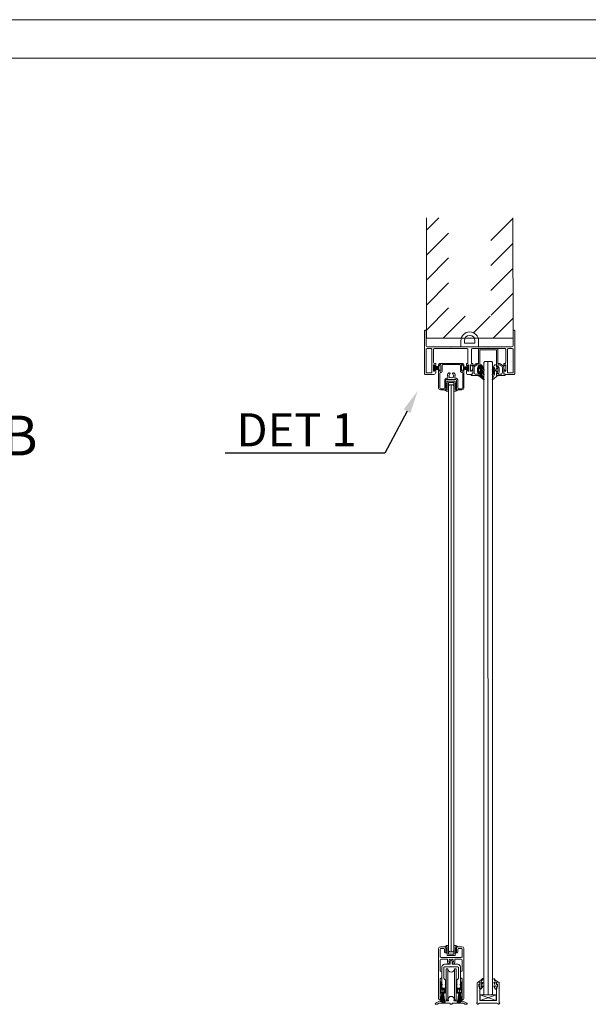
# Model space of a CAD drawing. Extents: x -34130 to -21723, y -9003 to -5987.
# Drawn here: x -33104 to -32846, y -7904 to -7458 of the extents above; entities that cross this region are included whole.
import ezdxf
from ezdxf import colors
from ezdxf.entities.mleader import LeaderData, LeaderLine
from ezdxf.math import Vec2, Vec3

# ---------------------------------------------------------------- set-up
doc = ezdxf.new("R2010")
doc.units = 0
doc.header["$LTSCALE"] = 50
doc.layers.get('0').update_dxf_attribs({"linetype": 'CONTINUOUS'})
doc.layers.get('Defpoints').update_dxf_attribs({"linetype": 'CONTINUOUS'})
for name, color, linetype in [('INLOOK-10', 6, 'CONTINUOUS'), ('INLOOK-15', 7, 'CONTINUOUS'), ('INLOOK-35', 2, 'CONTINUOUS'), ('INLOOK-5', 9, 'CONTINUOUS')]:
    doc.layers.add(name, color=color, linetype=linetype)
doc.layers.add('P SE0000 INLOOK GLAZY DB 36 PYSTYKARMI', color=6, linetype='CONTINUOUS', lineweight=15)
doc.styles.add('Arial', font='arial.ttf')
doc.styles.add('SIMPLEX', font='simplex')

# ---------------------------------------------------------------- blocks, each defined once
blk = doc.blocks.new('cutarrow')
at = {"color": 0, "linetype": 'Continuous'}
blk.add_line((-8, 0), (4, 0), dxfattribs=at)
blk.add_solid([(-1.25, 1.125), (-1.25, -1.125), (4, 0)], dxfattribs=at)
at = {"color": 7, "linetype": 'Continuous', "style": 'SIMPLEX', "width": 0.8}
blk.add_attdef('A', (-8, 1.5), '', height=7.5, dxfattribs=at)

msp = doc.modelspace()

# ---------------------------------------------------------------- hatches: boundary and pattern name
at = {"layer": 'INLOOK-5', "lineweight": 15}
h = msp.add_hatch(dxfattribs=at)
h.set_pattern_fill('ANSI31', color=256, scale=4, angle=-90, style=0)
h.set_pattern_definition([(315, (-32895.1309, -7619.27085), (0.353553, 0.353553), [])])
edge = h.paths.add_edge_path()
edge.add_line((-32894.03, -7614.71), (-32893.14, -7616.75))
edge.add_arc((-32893.25, -7616.8), 0.12, -147.6905, 23.5344, ccw=False)
edge.add_line((-32893.35, -7616.86), (-32894.17, -7615.57))
edge.add_line((-32894.17, -7615.57), (-32894.17, -7616.37))
edge.add_line((-32894.17, -7616.37), (-32893.14, -7618.73))
edge.add_arc((-32893.25, -7618.78), 0.12, -147.6905, 23.5344, ccw=False)
edge.add_line((-32893.35, -7618.85), (-32894.17, -7617.55))
edge.add_line((-32894.17, -7617.55), (-32894.17, -7618.65))
edge.add_line((-32894.17, -7618.65), (-32893.14, -7621.02))
edge.add_arc((-32893.25, -7621.07), 0.12, -129.2203, 23.5344, ccw=False)
edge.add_line((-32893.33, -7621.16), (-32895.14, -7619.68))
edge.add_line((-32895.14, -7619.68), (-32895.85, -7619.45))
edge.add_line((-32895.85, -7619.45), (-32895.85, -7619.27))
edge.add_line((-32895.85, -7619.27), (-32895.13, -7619.27))
edge.add_line((-32895.13, -7619.27), (-32895.13, -7618.05))
edge.add_line((-32895.13, -7618.05), (-32895.69, -7618.05))
edge.add_line((-32895.69, -7618.05), (-32895.69, -7618.35))
edge.add_arc((-32895.81, -7618.35), 0.12, 204.9888, 360, ccw=False)
edge.add_line((-32895.92, -7618.4), (-32896.25, -7617.69))
edge.add_line((-32896.25, -7617.69), (-32896.25, -7616.09))
edge.add_line((-32896.25, -7616.09), (-32896.25, -7615.85))
edge.add_line((-32896.25, -7615.85), (-32895.93, -7615.16))
edge.add_arc((-32895.81, -7615.21), 0.124, 0.0005, 155.0107, ccw=False)
edge.add_line((-32895.69, -7615.21), (-32895.69, -7615.49))
edge.add_line((-32895.69, -7615.49), (-32895.13, -7615.49))
edge.add_line((-32895.13, -7615.49), (-32895.13, -7614.59))
edge.add_arc((-32895.01, -7614.59), 0.12, 90, 180, ccw=False)
edge.add_line((-32895.01, -7614.47), (-32894.4, -7614.47))
edge.add_arc((-32894.4, -7614.87), 0.4, 23.5344, 90, ccw=False)
edge = h.paths.add_edge_path(flags=16)
edge.add_line((-32895.31, -7617.57), (-32895.31, -7617.57))
edge.add_arc((-32895.31, -7617.17), 0.4, 270, 360)
edge.add_line((-32894.91, -7617.17), (-32894.91, -7616.37))
edge.add_arc((-32895.31, -7616.37), 0.4, 0, 90)
edge.add_line((-32895.31, -7615.97), (-32895.31, -7615.97))
edge.add_arc((-32895.31, -7616.37), 0.4, 90, 180)
edge.add_line((-32895.71, -7616.37), (-32895.71, -7617.17))
edge.add_arc((-32895.31, -7617.17), 0.4, 180, 270)
h = msp.add_hatch(dxfattribs=at)
h.set_pattern_fill('ANSI31', color=256, scale=40, style=0)
h.set_pattern_definition([(45, (-235207.1324, -38052.427), (-3.5355339, 3.5355339), [])])
edge = h.paths.add_edge_path()
edge.add_line((-32888.63, -7614.71), (-32889.52, -7616.75))
edge.add_arc((-32889.41, -7616.8), 0.12, 156.4656, 327.6905)
edge.add_line((-32889.31, -7616.86), (-32888.49, -7615.57))
edge.add_line((-32888.49, -7615.57), (-32888.49, -7616.37))
edge.add_line((-32888.49, -7616.37), (-32889.52, -7618.73))
edge.add_arc((-32889.41, -7618.78), 0.12, 156.4656, 327.6905)
edge.add_line((-32889.31, -7618.85), (-32888.49, -7617.55))
edge.add_line((-32888.49, -7617.55), (-32888.49, -7618.65))
edge.add_line((-32888.49, -7618.65), (-32889.52, -7621.02))
edge.add_arc((-32889.41, -7621.07), 0.12, 156.4656, 309.2203)
edge.add_line((-32889.34, -7621.16), (-32887.52, -7619.68))
edge.add_line((-32887.52, -7619.68), (-32886.81, -7619.45))
edge.add_line((-32886.81, -7619.45), (-32886.81, -7619.27))
edge.add_line((-32886.81, -7619.27), (-32887.53, -7619.27))
edge.add_line((-32887.53, -7619.27), (-32887.53, -7618.05))
edge.add_line((-32887.53, -7618.05), (-32886.97, -7618.05))
edge.add_line((-32886.97, -7618.05), (-32886.97, -7618.35))
edge.add_arc((-32886.85, -7618.35), 0.12, 180, 335.0112)
edge.add_line((-32886.74, -7618.4), (-32886.41, -7617.69))
edge.add_line((-32886.41, -7617.69), (-32886.41, -7616.09))
edge.add_line((-32886.41, -7616.09), (-32886.41, -7615.85))
edge.add_line((-32886.41, -7615.85), (-32886.73, -7615.16))
edge.add_arc((-32886.85, -7615.21), 0.124, 24.9893, 179.9995)
edge.add_line((-32886.97, -7615.21), (-32886.97, -7615.49))
edge.add_line((-32886.97, -7615.49), (-32887.53, -7615.49))
edge.add_line((-32887.53, -7615.49), (-32887.53, -7614.59))
edge.add_arc((-32887.65, -7614.59), 0.12, 360, 450)
edge.add_line((-32887.65, -7614.47), (-32888.27, -7614.47))
edge.add_arc((-32888.27, -7614.87), 0.4, 90, 156.4656)
edge = h.paths.add_edge_path(flags=16)
edge.add_line((-32887.35, -7617.57), (-32887.35, -7617.57))
edge.add_arc((-32887.35, -7617.17), 0.4, 180, 270, ccw=False)
edge.add_line((-32887.75, -7617.17), (-32887.75, -7616.37))
edge.add_arc((-32887.35, -7616.37), 0.4, 90, 180, ccw=False)
edge.add_line((-32887.35, -7615.97), (-32887.35, -7615.97))
edge.add_arc((-32887.35, -7616.37), 0.4, 0, 90, ccw=False)
edge.add_line((-32886.95, -7616.37), (-32886.95, -7617.17))
edge.add_arc((-32887.35, -7617.17), 0.4, 270, 360, ccw=False)

# ---------------------------------------------------------------- linework, layer by layer
at = {"linetype": 'Continuous', "lineweight": 15}
for p, q in [((-32891.46, -7613.1), (-32891.33, -7899.81)), ((-32908.13, -7880.29), (-32908.13, -7623.47))]:
    msp.add_line(p, q, dxfattribs=at)
at = {"layer": 'Defpoints', "color": 1, "lineweight": 15, "ltscale": 0.5}
msp.add_lwpolyline([(-34130.44, -8943.08), (-33080.44, -8943.08), (-32030.44, -8943.08), (-32030.44, -7458.08), (-34130.44, -7458.08)], close=True, dxfattribs=at)
at = {"layer": 'INLOOK-10', "linetype": 'Continuous', "lineweight": 15}
for p, q in [((-32919.37, -7553.39), (-32913.76, -7547.78)), ((-32890.15, -7558.11), (-32880.17, -7548.13)), ((-32919.37, -7564.71), (-32909.37, -7554.71)), ((-32890.12, -7569.4), (-32880.15, -7559.42)), ((-32919.37, -7576.02), (-32909.37, -7566.02)), ((-32890.1, -7580.68), (-32880.12, -7570.71)), ((-32919.37, -7587.33), (-32909.37, -7577.33)), ((-32890.07, -7591.97), (-32880.1, -7582)), ((-32919.37, -7598.65), (-32909.37, -7588.65)), ((-32911.78, -7602.37), (-32901.78, -7592.37)), ((-32897.97, -7599.88), (-32890.46, -7592.37))]:
    msp.add_line(p, q, dxfattribs=at)
at = {"layer": 'INLOOK-10', "lineweight": 15, "ltscale": 0.5}
for p, q in [((-32919.37, -7547.78), (-32919.37, -7602.37)), ((-32880.05, -7602.37), (-32880.17, -7547.78))]:
    msp.add_line(p, q, dxfattribs=at)
at = {"layer": 'INLOOK-10', "lineweight": 15}
for p, q in [((-32893.33, -7613.3), (-32892.93, -7612.9)), ((-32892.93, -7612.9), (-32889.73, -7612.9)), ((-32889.73, -7612.9), (-32889.33, -7613.3)), ((-32893.33, -7899.41), (-32893.33, -7613.3)), ((-32889.33, -7613.3), (-32889.33, -7899.41)), ((-32908.93, -7623.47), (-32909.33, -7623.87)), ((-32909.33, -7623.87), (-32909.33, -7879.89)), ((-32907.33, -7623.47), (-32908.93, -7623.47)), ((-32906.93, -7623.87), (-32907.33, -7623.47)), ((-32906.93, -7879.89), (-32906.93, -7623.87)), ((-32909.33, -7879.89), (-32908.93, -7880.29)), ((-32908.93, -7880.29), (-32907.33, -7880.29)), ((-32907.33, -7880.29), (-32906.93, -7879.89)), ((-32892.93, -7899.81), (-32893.33, -7899.41)), ((-32889.73, -7899.81), (-32892.93, -7899.81)), ((-32889.33, -7899.41), (-32889.73, -7899.81))]:
    msp.add_line(p, q, dxfattribs=at)
at = {"layer": 'INLOOK-5', "linetype": 'Continuous', "lineweight": 15}
for p, q in [((-32889.15, -7602.37), (-32880.07, -7593.29)), ((-32916.06, -7616.93), (-32916.06, -7614.73)), ((-32916.06, -7614.73), (-32915.66, -7614.73)), ((-32915.66, -7616.93), (-32916.06, -7616.93)), ((-32915.66, -7614.73), (-32915.66, -7616.93)), ((-32915.66, -7615.2), (-32913.57, -7615.2)), ((-32915.66, -7615.41), (-32913.57, -7615.41)), ((-32915.66, -7615.62), (-32913.57, -7615.62)), ((-32915.66, -7615.83), (-32913.57, -7615.83)), ((-32915.66, -7616.04), (-32913.57, -7616.04)), ((-32915.66, -7616.25), (-32913.57, -7616.25)), ((-32915.66, -7616.46), (-32913.57, -7616.46)), ((-32900.58, -7615.28), (-32902.67, -7615.28)), ((-32900.58, -7615.49), (-32902.67, -7615.49)), ((-32900.58, -7615.7), (-32902.67, -7615.7)), ((-32900.58, -7615.91), (-32902.67, -7615.91)), ((-32900.58, -7616.12), (-32902.67, -7616.12)), ((-32900.58, -7616.33), (-32902.67, -7616.33)), ((-32900.58, -7616.54), (-32902.67, -7616.54)), ((-32900.58, -7614.81), (-32900.58, -7617.01)), ((-32900.18, -7614.81), (-32900.58, -7614.81)), ((-32900.58, -7617.01), (-32900.18, -7617.01)), ((-32900.18, -7617.01), (-32900.18, -7614.81)), ((-32909.93, -7622.65), (-32909.93, -7621.87)), ((-32909.85, -7621.79), (-32906.41, -7621.79)), ((-32906.33, -7622.65), (-32906.33, -7621.87)), ((-32911.13, -7625.85), (-32911.13, -7625.79)), ((-32911.13, -7625.79), (-32909.93, -7625.79)), ((-32909.93, -7622.65), (-32910.46, -7623.18)), ((-32910.46, -7623.18), (-32909.93, -7622.88)), ((-32909.93, -7623.58), (-32910.46, -7624.11)), ((-32910.46, -7624.11), (-32909.93, -7623.8)), ((-32909.93, -7624.51), (-32910.46, -7625.04)), ((-32910.46, -7625.04), (-32909.93, -7624.73)), ((-32909.93, -7623.58), (-32909.93, -7622.88)), ((-32909.93, -7624.51), (-32909.93, -7623.8)), ((-32909.93, -7625.79), (-32909.93, -7624.73)), ((-32909.33, -7626.39), (-32909.33, -7622.47)), ((-32909.25, -7622.39), (-32907.01, -7622.39)), ((-32906.93, -7622.47), (-32906.93, -7626.39)), ((-32906.33, -7622.65), (-32905.8, -7623.18)), ((-32906.33, -7623.58), (-32906.33, -7622.88)), ((-32905.8, -7623.18), (-32906.33, -7622.88)), ((-32906.33, -7623.58), (-32905.8, -7624.11)), ((-32906.33, -7624.51), (-32906.33, -7623.8)), ((-32905.8, -7624.11), (-32906.33, -7623.8)), ((-32906.33, -7624.51), (-32905.8, -7625.04)), ((-32906.33, -7625.79), (-32906.33, -7624.73)), ((-32905.8, -7625.04), (-32906.33, -7624.73)), ((-32905.13, -7625.79), (-32906.33, -7625.79)), ((-32905.13, -7625.85), (-32905.13, -7625.79)), ((-32910.93, -7877.91), (-32910.93, -7877.97)), ((-32910.93, -7877.97), (-32909.93, -7877.97)), ((-32910.46, -7878.72), (-32909.93, -7879.03)), ((-32909.93, -7879.25), (-32910.46, -7878.72)), ((-32910.46, -7879.65), (-32909.93, -7879.95)), ((-32909.93, -7880.18), (-32910.46, -7879.65)), ((-32909.93, -7881.11), (-32910.46, -7880.58)), ((-32910.46, -7880.58), (-32909.93, -7880.88)), ((-32909.93, -7877.97), (-32909.93, -7879.03)), ((-32909.93, -7879.25), (-32909.93, -7879.95)), ((-32909.93, -7880.18), (-32909.93, -7880.88)), ((-32909.33, -7881.29), (-32909.33, -7877.37)), ((-32906.93, -7877.37), (-32906.93, -7881.29)), ((-32905.13, -7877.97), (-32906.33, -7877.97)), ((-32906.33, -7877.97), (-32906.33, -7879.03)), ((-32906.33, -7879.25), (-32905.8, -7878.72)), ((-32905.8, -7878.72), (-32906.33, -7879.03)), ((-32906.33, -7879.25), (-32906.33, -7879.95)), ((-32906.33, -7880.18), (-32905.8, -7879.65)), ((-32905.8, -7879.65), (-32906.33, -7879.95)), ((-32906.33, -7880.18), (-32906.33, -7880.88)), ((-32905.8, -7880.58), (-32906.33, -7880.88)), ((-32906.33, -7881.11), (-32905.8, -7880.58)), ((-32905.13, -7877.91), (-32905.13, -7877.97)), ((-32909.93, -7881.11), (-32909.93, -7881.89)), ((-32906.41, -7881.97), (-32909.85, -7881.97)), ((-32907.01, -7881.37), (-32909.25, -7881.37)), ((-32906.33, -7881.11), (-32906.33, -7881.89)), ((-32910.42, -7887.97), (-32910.42, -7901.97)), ((-32909.62, -7887.97), (-32910.42, -7887.97)), ((-32909.62, -7887.97), (-32909.62, -7901.97)), ((-32906.62, -7901.97), (-32906.62, -7887.97)), ((-32905.82, -7887.97), (-32906.62, -7887.97)), ((-32905.82, -7901.97), (-32905.82, -7887.97)), ((-32910.42, -7901.97), (-32909.62, -7901.97)), ((-32906.62, -7901.97), (-32905.82, -7901.97))]:
    msp.add_line(p, q, dxfattribs=at)
at = {"layer": 'INLOOK-5', "lineweight": 15}
for p, q in [((-32920.13, -7598.95), (-32920.13, -7618.55)), ((-32919.61, -7598.75), (-32919.93, -7598.75)), ((-32919.41, -7605.87), (-32919.41, -7598.95)), ((-32899.73, -7599.47), (-32899.73, -7599.47)), ((-32899.73, -7599.47), (-32899.73, -7599.47)), ((-32880.05, -7598.95), (-32880.05, -7605.87)), ((-32879.53, -7598.75), (-32879.85, -7598.75)), ((-32879.33, -7618.55), (-32879.33, -7598.95)), ((-32903.73, -7604.67), (-32903.73, -7603.47)), ((-32902.13, -7604.67), (-32902.13, -7603.47)), ((-32897.33, -7604.67), (-32897.33, -7603.47)), ((-32895.73, -7604.67), (-32895.73, -7603.47)), ((-32919.41, -7617.83), (-32919.41, -7607.39)), ((-32899.73, -7606.27), (-32919.01, -7606.27)), ((-32919.01, -7606.99), (-32917.25, -7606.99)), ((-32916.85, -7607.39), (-32916.85, -7617.83)), ((-32916.13, -7613.39), (-32916.13, -7607.39)), ((-32915.73, -7606.99), (-32908.34, -7606.99)), ((-32908.34, -7606.99), (-32908.13, -7606.87)), ((-32908.13, -7606.87), (-32907.92, -7606.99)), ((-32907.92, -7606.99), (-32900.93, -7606.99)), ((-32903.73, -7604.67), (-32903.73, -7606.27)), ((-32903.73, -7606.27), (-32895.73, -7606.27)), ((-32897.33, -7604.67), (-32902.13, -7604.67)), ((-32900.53, -7607.39), (-32900.53, -7613.59)), ((-32880.45, -7606.27), (-32899.73, -7606.27)), ((-32898.93, -7613.59), (-32898.93, -7607.39)), ((-32898.53, -7606.99), (-32891.54, -7606.99)), ((-32895.73, -7606.27), (-32895.73, -7604.67)), ((-32891.54, -7606.99), (-32891.33, -7606.87)), ((-32891.33, -7606.87), (-32891.12, -7606.99)), ((-32891.12, -7606.99), (-32883.73, -7606.99)), ((-32883.33, -7607.39), (-32883.33, -7613.39)), ((-32882.61, -7607.39), (-32882.61, -7617.83)), ((-32880.45, -7606.99), (-32882.21, -7606.99)), ((-32880.05, -7617.83), (-32880.05, -7607.39)), ((-32916.17, -7617.23), (-32916.17, -7614.47)), ((-32916.05, -7614.35), (-32915.77, -7614.35)), ((-32915.77, -7617.35), (-32916.05, -7617.35)), ((-32915.33, -7613.79), (-32915.73, -7613.79)), ((-32915.65, -7614.47), (-32915.65, -7614.61)), ((-32915.65, -7617.09), (-32915.65, -7617.23)), ((-32915.45, -7614.81), (-32915.33, -7614.81)), ((-32915.33, -7616.89), (-32915.45, -7616.89)), ((-32915.13, -7614.61), (-32915.13, -7613.99)), ((-32915.13, -7617.95), (-32915.13, -7617.09)), ((-32913.83, -7614.19), (-32913.83, -7614.68)), ((-32913.83, -7616.95), (-32913.83, -7617.31)), ((-32913.83, -7617.31), (-32913.83, -7618.11)), ((-32913.59, -7614.91), (-32913.59, -7614.91)), ((-32913.59, -7616.71), (-32913.59, -7616.71)), ((-32912.83, -7613.79), (-32913.43, -7613.79)), ((-32913.35, -7614.68), (-32913.35, -7614.31)), ((-32913.35, -7614.31), (-32912.83, -7614.31)), ((-32913.35, -7617.31), (-32913.35, -7616.95)), ((-32912.83, -7617.31), (-32913.35, -7617.31)), ((-32912.23, -7613.79), (-32912.83, -7613.79)), ((-32912.83, -7614.31), (-32912.83, -7617.31)), ((-32908.13, -7613.79), (-32912.23, -7613.79)), ((-32912.23, -7617.43), (-32912.23, -7614.71)), ((-32911.83, -7614.31), (-32908.37, -7614.31)), ((-32908.37, -7614.31), (-32908.05, -7614.31)), ((-32904.03, -7613.79), (-32908.13, -7613.79)), ((-32908.05, -7614.31), (-32907.73, -7614.31)), ((-32907.73, -7614.31), (-32904.27, -7614.31)), ((-32902.83, -7613.79), (-32904.03, -7613.79)), ((-32903.87, -7614.71), (-32903.87, -7617.43)), ((-32903.43, -7617.31), (-32903.43, -7614.31)), ((-32903.43, -7614.31), (-32902.91, -7614.31)), ((-32902.91, -7617.31), (-32903.43, -7617.31)), ((-32902.91, -7614.31), (-32902.91, -7614.68)), ((-32902.91, -7616.95), (-32902.91, -7617.31)), ((-32902.67, -7614.91), (-32902.67, -7614.91)), ((-32902.67, -7616.71), (-32902.67, -7616.71)), ((-32902.43, -7614.68), (-32902.43, -7614.19)), ((-32902.43, -7617.31), (-32902.43, -7616.95)), ((-32902.43, -7618.11), (-32902.43, -7617.31)), ((-32901.13, -7613.99), (-32901.13, -7614.61)), ((-32901.13, -7617.09), (-32901.13, -7618.35)), ((-32900.73, -7613.79), (-32900.93, -7613.79)), ((-32900.93, -7614.81), (-32900.81, -7614.81)), ((-32900.81, -7616.89), (-32900.93, -7616.89)), ((-32900.61, -7614.61), (-32900.61, -7614.47)), ((-32900.61, -7617.23), (-32900.61, -7617.09)), ((-32900.49, -7614.35), (-32900.21, -7614.35)), ((-32900.21, -7617.35), (-32900.49, -7617.35)), ((-32900.09, -7614.47), (-32900.09, -7617.23)), ((-32899.37, -7617.23), (-32899.37, -7614.47)), ((-32899.25, -7614.35), (-32898.97, -7614.35)), ((-32898.97, -7617.35), (-32899.25, -7617.35)), ((-32898.85, -7614.47), (-32898.85, -7614.61)), ((-32898.85, -7617.09), (-32898.85, -7617.23)), ((-32898.53, -7613.79), (-32898.73, -7613.79)), ((-32898.65, -7614.81), (-32898.53, -7614.81)), ((-32898.53, -7616.89), (-32898.65, -7616.89)), ((-32898.33, -7614.61), (-32898.33, -7613.99)), ((-32898.33, -7618.35), (-32898.33, -7617.09)), ((-32884.33, -7613.99), (-32884.33, -7614.61)), ((-32884.33, -7617.09), (-32884.33, -7617.95)), ((-32883.73, -7613.79), (-32884.13, -7613.79)), ((-32884.13, -7614.81), (-32884.01, -7614.81)), ((-32884.01, -7616.89), (-32884.13, -7616.89)), ((-32883.81, -7614.61), (-32883.81, -7614.47)), ((-32883.81, -7617.23), (-32883.81, -7617.09)), ((-32883.69, -7614.35), (-32883.41, -7614.35)), ((-32883.41, -7617.35), (-32883.69, -7617.35)), ((-32883.29, -7614.47), (-32883.29, -7617.23)), ((-32919.93, -7618.75), (-32919.41, -7618.75)), ((-32919.41, -7618.75), (-32915.93, -7618.75)), ((-32917.05, -7618.03), (-32919.21, -7618.03)), ((-32913.83, -7618.11), (-32913.83, -7624.99)), ((-32913.23, -7619.1), (-32913.23, -7618.23)), ((-32913.23, -7624.87), (-32913.23, -7619.1)), ((-32912.83, -7617.83), (-32912.63, -7617.83)), ((-32910.97, -7621.27), (-32910.97, -7624.87)), ((-32910.53, -7625.39), (-32910.53, -7621.39)), ((-32910.01, -7620.47), (-32910.17, -7620.47)), ((-32910.13, -7620.99), (-32908.13, -7620.99)), ((-32909.17, -7619.27), (-32909.01, -7619.27)), ((-32908.62, -7618.28), (-32908.68, -7618.18)), ((-32908.53, -7620.11), (-32908.61, -7620.24)), ((-32908.13, -7620.99), (-32906.13, -7620.99)), ((-32907.49, -7620.24), (-32907.57, -7620.11)), ((-32907.42, -7618.18), (-32907.48, -7618.28)), ((-32907.09, -7619.27), (-32906.93, -7619.27)), ((-32905.93, -7620.47), (-32906.09, -7620.47)), ((-32905.73, -7621.39), (-32905.73, -7625.39)), ((-32905.13, -7624.87), (-32905.13, -7621.27)), ((-32903.47, -7617.83), (-32903.31, -7617.83)), ((-32902.91, -7618.23), (-32902.91, -7619.1)), ((-32902.91, -7619.1), (-32902.91, -7624.87)), ((-32902.43, -7624.99), (-32902.43, -7618.11)), ((-32900.73, -7618.75), (-32898.73, -7618.75)), ((-32883.53, -7618.75), (-32880.05, -7618.75)), ((-32882.41, -7618.03), (-32880.25, -7618.03)), ((-32880.05, -7618.75), (-32879.53, -7618.75)), ((-32913.03, -7625.79), (-32910.93, -7625.79)), ((-32911.37, -7625.27), (-32912.83, -7625.27)), ((-32905.33, -7625.79), (-32903.23, -7625.79)), ((-32903.31, -7625.27), (-32904.73, -7625.27)), ((-32913.83, -7901.65), (-32913.83, -7878.81)), ((-32913.11, -7879.13), (-32913.11, -7882.49)), ((-32913.03, -7878.01), (-32910.93, -7878.01)), ((-32911.57, -7878.73), (-32912.71, -7878.73)), ((-32911.17, -7880.41), (-32911.17, -7879.13)), ((-32910.53, -7878.41), (-32910.53, -7880.61)), ((-32905.73, -7880.61), (-32905.73, -7878.41)), ((-32905.33, -7878.01), (-32903.23, -7878.01)), ((-32905.09, -7879.13), (-32905.09, -7880.41)), ((-32903.55, -7878.73), (-32904.69, -7878.73)), ((-32903.15, -7882.49), (-32903.15, -7879.13)), ((-32902.43, -7878.81), (-32902.43, -7901.65)), ((-32913.11, -7884.01), (-32913.11, -7888.72)), ((-32912.71, -7882.89), (-32903.55, -7882.89)), ((-32910.16, -7883.61), (-32912.71, -7883.61)), ((-32910.73, -7880.81), (-32910.77, -7880.81)), ((-32909.25, -7884.61), (-32909.09, -7884.61)), ((-32908.61, -7883.77), (-32908.69, -7883.64)), ((-32908.65, -7884.65), (-32908.65, -7885.73)), ((-32907.57, -7883.64), (-32907.65, -7883.77)), ((-32907.61, -7885.73), (-32907.61, -7884.65)), ((-32907.17, -7884.61), (-32907.01, -7884.61)), ((-32903.55, -7883.61), (-32906.1, -7883.61)), ((-32905.49, -7880.81), (-32905.53, -7880.81)), ((-32903.15, -7888.72), (-32903.15, -7884.01)), ((-32912.91, -7889.07), (-32912.55, -7889.28)), ((-32912.31, -7887.13), (-32912.31, -7894.93)), ((-32911.51, -7892.16), (-32911.51, -7887.53)), ((-32908.85, -7885.93), (-32911.11, -7885.93)), ((-32911.11, -7887.13), (-32908.33, -7887.13)), ((-32908.7, -7885.6), (-32908.76, -7885.7)), ((-32908.33, -7887.13), (-32908.13, -7886.93)), ((-32908.13, -7886.93), (-32907.93, -7887.13)), ((-32907.93, -7887.13), (-32905.15, -7887.13)), ((-32907.5, -7885.7), (-32907.56, -7885.6)), ((-32905.15, -7885.93), (-32907.41, -7885.93)), ((-32904.75, -7887.53), (-32904.75, -7892.16)), ((-32903.95, -7894.93), (-32903.95, -7887.13)), ((-32903.71, -7889.28), (-32903.35, -7889.07)), ((-32913.11, -7892.63), (-32913.11, -7901.65)), ((-32913.03, -7893.82), (-32913.03, -7898.9)), ((-32912.47, -7892.13), (-32912.99, -7892.43)), ((-32912.35, -7889.63), (-32912.35, -7891.92)), ((-32910.69, -7893.07), (-32911.45, -7892.31)), ((-32910.63, -7894.93), (-32910.63, -7893.21)), ((-32905.63, -7893.21), (-32905.63, -7894.93)), ((-32904.81, -7892.31), (-32905.57, -7893.07)), ((-32903.91, -7891.92), (-32903.91, -7889.63)), ((-32903.27, -7892.43), (-32903.79, -7892.13)), ((-32903.23, -7893.82), (-32903.23, -7898.9)), ((-32903.15, -7901.65), (-32903.15, -7892.63)), ((-32895.93, -7893.99), (-32895.53, -7893.99)), ((-32895.13, -7893.99), (-32895.42, -7893.99)), ((-32895.13, -7894.63), (-32895.13, -7893.99)), ((-32893.85, -7892.61), (-32894.49, -7893.69)), ((-32894.49, -7893.69), (-32894.49, -7894.62)), ((-32893.88, -7892.42), (-32893.85, -7892.42)), ((-32893.85, -7892.42), (-32893.85, -7892.61)), ((-32888.81, -7892.42), (-32888.81, -7892.61)), ((-32888.78, -7892.42), (-32888.81, -7892.42)), ((-32888.81, -7892.61), (-32888.17, -7893.69)), ((-32888.17, -7893.69), (-32888.17, -7894.62)), ((-32887.53, -7894.63), (-32887.53, -7893.99)), ((-32887.53, -7893.99), (-32887.24, -7893.99)), ((-32887.13, -7893.99), (-32886.73, -7893.99)), ((-32912.71, -7894.14), (-32912.71, -7896.7)), ((-32912.71, -7897.26), (-32912.71, -7898.58)), ((-32911.03, -7896.82), (-32912.59, -7896.82)), ((-32911.35, -7897.14), (-32912.59, -7897.14)), ((-32912.31, -7894.93), (-32912.11, -7895.13)), ((-32912.11, -7895.13), (-32912.31, -7895.33)), ((-32912.31, -7895.33), (-32912.31, -7896.53)), ((-32912.11, -7896.73), (-32910.83, -7896.73)), ((-32911.97, -7898.7), (-32911.97, -7897.7)), ((-32911.23, -7898.58), (-32911.23, -7897.26)), ((-32910.91, -7898.9), (-32910.91, -7896.94)), ((-32910.83, -7895.13), (-32910.63, -7894.93)), ((-32910.63, -7895.33), (-32910.83, -7895.13)), ((-32910.63, -7896.53), (-32910.63, -7895.33)), ((-32905.63, -7894.93), (-32905.43, -7895.13)), ((-32905.43, -7895.13), (-32905.63, -7895.33)), ((-32905.63, -7895.33), (-32905.63, -7896.53)), ((-32905.43, -7896.73), (-32904.15, -7896.73)), ((-32905.35, -7898.9), (-32905.35, -7896.94)), ((-32905.23, -7896.82), (-32903.67, -7896.82)), ((-32905.03, -7898.58), (-32905.03, -7897.26)), ((-32904.91, -7897.14), (-32903.67, -7897.14)), ((-32904.29, -7898.7), (-32904.29, -7897.7)), ((-32904.15, -7895.13), (-32903.95, -7894.93)), ((-32903.95, -7895.33), (-32904.15, -7895.13)), ((-32903.95, -7896.53), (-32903.95, -7895.33)), ((-32903.55, -7894.14), (-32903.55, -7896.7)), ((-32903.55, -7897.26), (-32903.55, -7898.58)), ((-32896.33, -7903.06), (-32896.33, -7894.39)), ((-32895.53, -7895.05), (-32895.53, -7895.81)), ((-32894.88, -7897.06), (-32895.52, -7895.15)), ((-32895.52, -7895.91), (-32895.13, -7897.4)), ((-32895.46, -7894.98), (-32895.46, -7894.98)), ((-32895.29, -7895.05), (-32895.23, -7895.13)), ((-32895.13, -7894.39), (-32895.13, -7894.87)), ((-32895.06, -7895.05), (-32895.13, -7894.63)), ((-32895.13, -7897.43), (-32895.13, -7902.19)), ((-32894.49, -7894.62), (-32893.96, -7894.16)), ((-32893.85, -7894.38), (-32894.49, -7895.56)), ((-32894.49, -7895.56), (-32894.49, -7896.35)), ((-32894.49, -7896.35), (-32893.99, -7895.82)), ((-32893.85, -7896.02), (-32894.47, -7897.1)), ((-32893.87, -7895.77), (-32893.85, -7895.77)), ((-32893.85, -7894.12), (-32893.85, -7894.12)), ((-32893.85, -7894.12), (-32893.85, -7894.38)), ((-32893.85, -7895.77), (-32893.85, -7896.02)), ((-32888.81, -7894.12), (-32888.81, -7894.12)), ((-32888.81, -7894.12), (-32888.81, -7894.38)), ((-32888.81, -7894.38), (-32888.17, -7895.56)), ((-32888.79, -7895.77), (-32888.81, -7895.77)), ((-32888.81, -7895.77), (-32888.81, -7896.02)), ((-32888.81, -7896.02), (-32888.19, -7897.1)), ((-32888.17, -7894.62), (-32888.7, -7894.16)), ((-32888.17, -7896.35), (-32888.67, -7895.82)), ((-32888.17, -7895.56), (-32888.17, -7896.35)), ((-32887.78, -7897.06), (-32887.14, -7895.15)), ((-32887.6, -7895.05), (-32887.53, -7894.63)), ((-32887.53, -7894.87), (-32887.53, -7894.39)), ((-32887.53, -7897.4), (-32887.14, -7895.91)), ((-32887.53, -7902.19), (-32887.53, -7897.43)), ((-32887.37, -7895.05), (-32887.43, -7895.13)), ((-32887.2, -7894.98), (-32887.2, -7894.98)), ((-32887.13, -7895.81), (-32887.13, -7895.05)), ((-32886.33, -7894.39), (-32886.33, -7903.06)), ((-32912.91, -7899.02), (-32912.31, -7899.02)), ((-32912.31, -7899.02), (-32912.91, -7903.02)), ((-32912.23, -7898.7), (-32912.74, -7903.02)), ((-32912.59, -7898.7), (-32912.31, -7898.7)), ((-32912.18, -7898.7), (-32912.58, -7903.02)), ((-32912.13, -7898.7), (-32912.43, -7903.02)), ((-32912.31, -7898.7), (-32912.31, -7899.02)), ((-32912.31, -7898.7), (-32911.63, -7898.7)), ((-32912.08, -7898.7), (-32912.27, -7903.02)), ((-32912.03, -7898.7), (-32912.11, -7903.02)), ((-32911.97, -7898.7), (-32911.97, -7903.02)), ((-32911.92, -7898.7), (-32911.83, -7903.02)), ((-32911.86, -7898.7), (-32911.67, -7903.02)), ((-32911.82, -7898.7), (-32911.51, -7903.02)), ((-32911.77, -7898.7), (-32911.36, -7903.02)), ((-32911.71, -7898.7), (-32911.21, -7903.02)), ((-32911.63, -7898.7), (-32911.35, -7898.7)), ((-32911.63, -7899.02), (-32911.63, -7898.7)), ((-32911.63, -7899.02), (-32911.03, -7899.02)), ((-32911.63, -7899.02), (-32911.03, -7903.02)), ((-32904.63, -7899.02), (-32905.23, -7899.02)), ((-32904.63, -7899.02), (-32905.23, -7903.02)), ((-32904.55, -7898.7), (-32905.06, -7903.02)), ((-32904.63, -7898.7), (-32904.91, -7898.7)), ((-32904.5, -7898.7), (-32904.9, -7903.02)), ((-32904.45, -7898.7), (-32904.75, -7903.02)), ((-32904.63, -7899.02), (-32904.63, -7898.7)), ((-32903.95, -7898.7), (-32904.63, -7898.7)), ((-32904.4, -7898.7), (-32904.59, -7903.02)), ((-32904.35, -7898.7), (-32904.43, -7903.02)), ((-32904.29, -7898.7), (-32904.29, -7903.02)), ((-32904.24, -7898.7), (-32904.15, -7903.02)), ((-32904.18, -7898.7), (-32903.99, -7903.02)), ((-32904.14, -7898.7), (-32903.83, -7903.02)), ((-32904.09, -7898.7), (-32903.68, -7903.02)), ((-32904.03, -7898.7), (-32903.53, -7903.02)), ((-32903.95, -7898.7), (-32903.95, -7899.02)), ((-32903.67, -7898.7), (-32903.95, -7898.7)), ((-32903.35, -7899.02), (-32903.95, -7899.02)), ((-32903.95, -7899.02), (-32903.35, -7903.02)), ((-32887.73, -7899.81), (-32894.93, -7899.81)), ((-32894.93, -7899.81), (-32894.93, -7902.39)), ((-32894.93, -7899.81), (-32887.73, -7902.39)), ((-32887.73, -7899.81), (-32894.93, -7902.39)), ((-32894.93, -7902.39), (-32887.73, -7902.39)), ((-32894.93, -7902.39), (-32887.73, -7902.39)), ((-32887.73, -7902.39), (-32887.73, -7899.81)), ((-32887.22, -7903.59), (-32895.44, -7903.59))]:
    msp.add_line(p, q, dxfattribs=at)
at = {"layer": 'INLOOK-5', "lineweight": 15, "ltscale": 0.5}
msp.add_line((-32919.37, -7602.37), (-32880.05, -7602.37), dxfattribs=at)
at = {"layer": 'INLOOK-5', "lineweight": 15}
for points in [[(-32895.65, -7614.63, 0.414214), (-32895.85, -7614.43), (-32896.41, -7614.43, 0.156827), (-32896.64, -7614.51), (-32897.44, -7615.08, 0.241686), (-32897.77, -7615.73), (-32897.77, -7617.91, 0.414214), (-32896.97, -7618.71), (-32895.85, -7618.71, 0.414214), (-32895.65, -7618.51), (-32895.65, -7618.41, -1), (-32895.13, -7618.41), (-32895.13, -7619.27), (-32898.93, -7619.27, -0.414214), (-32899.05, -7619.15), (-32899.05, -7618.79, -0.414214), (-32898.93, -7618.67), (-32898.73, -7618.67, 0.414214), (-32898.33, -7618.27), (-32898.33, -7616.76, 0.193842), (-32898.36, -7616.67, 0.009021), (-32898.45, -7616.59, -0.34908), (-32898.48, -7616.35), (-32898.38, -7616.17, 0.131652), (-32898.33, -7615.97), (-32898.33, -7615.44, -0.241686), (-32898, -7614.79), (-32896.92, -7614.02, -0.156827), (-32896.46, -7613.87), (-32895.89, -7613.87, 0.414214), (-32895.69, -7613.67), (-32895.69, -7607.39, -0.414214), (-32895.29, -7606.99), (-32891.33, -7606.99), (-32887.37, -7606.99, -0.414214), (-32886.97, -7607.39), (-32886.97, -7613.67, 0.414214), (-32886.77, -7613.87), (-32886.2, -7613.87, -0.156827), (-32885.74, -7614.02), (-32884.66, -7614.79, -0.241686), (-32884.33, -7615.44), (-32884.33, -7615.97, 0.131652), (-32884.28, -7616.17), (-32884.18, -7616.35, -0.34908), (-32884.21, -7616.59, 0.009021), (-32884.3, -7616.67, 0.193842), (-32884.33, -7616.76), (-32884.33, -7618.27, 0.414214), (-32883.93, -7618.67), (-32883.73, -7618.67, -0.414214), (-32883.61, -7618.79), (-32883.61, -7619.15, -0.414214), (-32883.73, -7619.27), (-32887.53, -7619.27), (-32887.53, -7618.41, -1), (-32887.01, -7618.41), (-32887.01, -7618.51, 0.414214), (-32886.81, -7618.71), (-32885.69, -7618.71, 0.414214), (-32884.89, -7617.91), (-32884.89, -7615.73, 0.241686), (-32885.22, -7615.08), (-32886.02, -7614.51, 0.156827), (-32886.26, -7614.43), (-32886.81, -7614.43, 0.414214), (-32887.01, -7614.63), (-32887.01, -7615.01, -1), (-32887.53, -7615.01), (-32887.53, -7607.95, 0.414214), (-32887.93, -7607.55), (-32891.33, -7607.55), (-32894.73, -7607.55, 0.414214), (-32895.13, -7607.95), (-32895.13, -7615.01, -1), (-32895.65, -7615.01)], [(-32894.03, -7614.71), (-32893.14, -7616.75, -0.926212), (-32893.35, -7616.86), (-32894.17, -7615.57), (-32894.17, -7616.37), (-32893.14, -7618.73, -0.926212), (-32893.35, -7618.85), (-32894.17, -7617.55), (-32894.17, -7618.65), (-32893.14, -7621.02, -0.786602), (-32893.33, -7621.16), (-32895.14, -7619.68), (-32895.85, -7619.45), (-32895.85, -7619.27), (-32895.13, -7619.27), (-32895.13, -7618.05), (-32895.69, -7618.05), (-32895.69, -7618.35, -0.802665), (-32895.92, -7618.4), (-32896.25, -7617.69), (-32896.25, -7616.09), (-32896.25, -7615.85), (-32895.93, -7615.16, -0.802658), (-32895.69, -7615.21), (-32895.69, -7615.49), (-32895.13, -7615.49), (-32895.13, -7614.59, -0.414214), (-32895.01, -7614.47), (-32894.4, -7614.47, -0.298425)], [(-32895.31, -7617.57), (-32895.31, -7617.57, 0.414214), (-32894.91, -7617.17), (-32894.91, -7616.37, 0.414214), (-32895.31, -7615.97), (-32895.31, -7615.97, 0.414214), (-32895.71, -7616.37), (-32895.71, -7617.17, 0.414214)], [(-32888.63, -7614.71), (-32889.52, -7616.75, 0.926212), (-32889.31, -7616.86), (-32888.49, -7615.57), (-32888.49, -7616.37), (-32889.52, -7618.73, 0.926212), (-32889.31, -7618.85), (-32888.49, -7617.55), (-32888.49, -7618.65), (-32889.52, -7621.02, 0.786602), (-32889.34, -7621.16), (-32887.52, -7619.68), (-32886.81, -7619.45), (-32886.81, -7619.27), (-32887.53, -7619.27), (-32887.53, -7618.05), (-32886.97, -7618.05), (-32886.97, -7618.35, 0.802665), (-32886.74, -7618.4), (-32886.41, -7617.69), (-32886.41, -7616.09), (-32886.41, -7615.85), (-32886.73, -7615.16, 0.802658), (-32886.97, -7615.21), (-32886.97, -7615.49), (-32887.53, -7615.49), (-32887.53, -7614.59, 0.414214), (-32887.65, -7614.47), (-32888.27, -7614.47, 0.298425)], [(-32887.35, -7617.57), (-32887.35, -7617.57, -0.414214), (-32887.75, -7617.17), (-32887.75, -7616.37, -0.414214), (-32887.35, -7615.97), (-32887.35, -7615.97, -0.414214), (-32886.95, -7616.37), (-32886.95, -7617.17, -0.414214)], [(-32905.19, -7903.07), (-32904.79, -7903.07), (-32904.59, -7903.19), (-32904.38, -7903.07), (-32903.99, -7903.07, 0.414214), (-32903.79, -7902.87), (-32903.79, -7902.67, -0.414214), (-32903.59, -7902.47), (-32903.27, -7902.47, -0.123106), (-32903.08, -7902.52), (-32901.02, -7903.62, -0.276984), (-32900.92, -7903.79), (-32900.92, -7903.87, -0.414214), (-32901.04, -7903.99), (-32901.82, -7903.99, -0.123106), (-32901.87, -7903.98), (-32902.55, -7903.62, 0.123106), (-32902.65, -7903.59), (-32907.52, -7903.59, 0.414214), (-32907.72, -7903.79), (-32907.72, -7903.89, -0.414214), (-32907.82, -7903.99), (-32908.42, -7903.99, -0.414214), (-32908.52, -7903.89), (-32908.52, -7903.79, 0.414214), (-32908.72, -7903.59), (-32913.59, -7903.59, 0.123106), (-32913.68, -7903.62), (-32914.36, -7903.98, -0.123106), (-32914.42, -7903.99), (-32915.2, -7903.99, -0.414214), (-32915.32, -7903.87), (-32915.32, -7903.79, -0.276984), (-32915.21, -7903.62), (-32913.16, -7902.52, -0.123106), (-32912.97, -7902.47), (-32912.65, -7902.47, -0.414214), (-32912.45, -7902.67), (-32912.45, -7902.87, 0.414214), (-32912.25, -7903.07), (-32911.86, -7903.07), (-32911.65, -7903.19), (-32911.44, -7903.07), (-32911.05, -7903.07, 0.414214), (-32910.85, -7902.87), (-32910.85, -7902.67, -0.414214), (-32910.65, -7902.47), (-32909.56, -7902.47, 0.774597), (-32909.44, -7902.02, -0.366523), (-32909.63, -7901.54, -0.707107), (-32906.61, -7901.54, -0.366523), (-32906.79, -7902.02, 0.774597), (-32906.68, -7902.47), (-32905.59, -7902.47, -0.414214), (-32905.39, -7902.67), (-32905.39, -7902.87, 0.414214)]]:
    msp.add_lwpolyline(points, format="xyb", close=True, dxfattribs=at)
for centre, radius, start, end in [((-32919.93, -7598.95), 0.2, 90, 180), ((-32919.61, -7598.95), 0.2, 0, 90), ((-32899.73, -7603.47), 4, 90, 180), ((-32899.73, -7603.47), 4, 0, 90), ((-32879.85, -7598.95), 0.2, 90, 180), ((-32879.53, -7598.95), 0.2, 360, 90), ((-32899.73, -7603.47), 2.4, 90, 180), ((-32899.73, -7603.47), 2.4, 360, 90), ((-32919.01, -7605.87), 0.4, 180, 270), ((-32919.01, -7607.39), 0.4, 90, 180), ((-32917.25, -7607.39), 0.4, 0, 90), ((-32915.73, -7607.39), 0.4, 90, 180), ((-32900.93, -7607.39), 0.4, 0, 90), ((-32898.53, -7607.39), 0.4, 90, 180), ((-32883.73, -7607.39), 0.4, 360, 90), ((-32882.21, -7607.39), 0.4, 90, 180), ((-32880.45, -7605.87), 0.4, 270, 0), ((-32880.45, -7607.39), 0.4, 360, 90), ((-32916.05, -7614.47), 0.12, 90, 180), ((-32916.05, -7617.23), 0.12, 180, 270), ((-32915.73, -7613.39), 0.4, 180, 270), ((-32915.77, -7614.47), 0.12, 360, 90), ((-32915.77, -7617.23), 0.12, 270, 0), ((-32915.45, -7614.61), 0.2, 180, 270), ((-32915.45, -7617.09), 0.2, 90, 180), ((-32915.33, -7613.99), 0.2, 0, 90), ((-32915.33, -7614.61), 0.2, 270, 360), ((-32915.33, -7617.09), 0.2, 0, 90), ((-32913.43, -7614.19), 0.4, 90, 180), ((-32913.59, -7614.68), 0.236, 180, 270), ((-32913.59, -7616.95), 0.236, 90, 180), ((-32913.59, -7614.68), 0.236, 270, 0), ((-32913.59, -7616.95), 0.236, 0, 90), ((-32912.63, -7617.43), 0.4, 270, 360), ((-32911.83, -7614.71), 0.4, 90, 180), ((-32904.27, -7614.71), 0.4, 360, 90), ((-32903.47, -7617.43), 0.4, 180, 270), ((-32902.67, -7614.68), 0.236, 180, 270), ((-32902.67, -7616.95), 0.236, 90, 180), ((-32902.83, -7614.19), 0.4, 360, 90), ((-32902.67, -7614.68), 0.236, 270, 0), ((-32902.67, -7616.95), 0.236, 0, 90), ((-32900.93, -7613.99), 0.2, 90, 180), ((-32900.93, -7614.61), 0.2, 180, 270), ((-32900.93, -7617.09), 0.2, 90, 180), ((-32900.81, -7614.61), 0.2, 270, 360), ((-32900.81, -7617.09), 0.2, 0, 90), ((-32900.73, -7613.59), 0.2, 270, 360), ((-32900.49, -7614.47), 0.12, 90, 180), ((-32900.49, -7617.23), 0.12, 180, 270), ((-32900.21, -7614.47), 0.12, 360, 90), ((-32900.21, -7617.23), 0.12, 270, 0), ((-32899.25, -7614.47), 0.12, 90, 180), ((-32899.25, -7617.23), 0.12, 180, 270), ((-32898.97, -7614.47), 0.12, 360, 90), ((-32898.97, -7617.23), 0.12, 270, 0), ((-32898.73, -7613.59), 0.2, 180, 270), ((-32898.65, -7614.61), 0.2, 180, 270), ((-32898.65, -7617.09), 0.2, 90, 180), ((-32898.53, -7613.99), 0.2, 360, 90), ((-32898.53, -7614.61), 0.2, 270, 0), ((-32898.53, -7617.09), 0.2, 360, 90), ((-32884.13, -7613.99), 0.2, 90, 180), ((-32884.13, -7614.61), 0.2, 180, 270), ((-32884.13, -7617.09), 0.2, 90, 180), ((-32884.01, -7614.61), 0.2, 270, 0), ((-32884.01, -7617.09), 0.2, 360, 90), ((-32883.69, -7614.47), 0.12, 90, 180), ((-32883.69, -7617.23), 0.12, 180, 270), ((-32883.73, -7613.39), 0.4, 270, 0), ((-32883.41, -7614.47), 0.12, 360, 90), ((-32883.41, -7617.23), 0.12, 270, 0), ((-32919.93, -7618.55), 0.2, 180, 270), ((-32919.21, -7617.83), 0.2, 180, 270), ((-32917.05, -7617.83), 0.2, 270, 360), ((-32915.93, -7617.95), 0.8, 270, 360), ((-32912.83, -7618.23), 0.4, 90, 180), ((-32910.17, -7621.27), 0.8, 90, 180), ((-32910.13, -7621.39), 0.4, 90, 180), ((-32910.01, -7620.07), 0.4, 270, 22.1702), ((-32908.05, -7619.27), 1.72, 137.6397, 202.1702), ((-32909.03, -7618.38), 0.4, 30, 137.6397), ((-32908.05, -7619.27), 1.12, 180, 240), ((-32908.05, -7619.27), 0.96, 129.9282, 180), ((-32908.8, -7618.38), 0.2, 309.9282, 30), ((-32908.05, -7619.27), 0.96, 240, 300), ((-32907.31, -7618.38), 0.2, 150, 230.0718), ((-32908.05, -7619.27), 1.12, 300, 0), ((-32908.05, -7619.27), 0.96, 360, 50.0718), ((-32907.08, -7618.38), 0.4, 42.3603, 150), ((-32908.05, -7619.27), 1.72, 337.8298, 42.3603), ((-32906.09, -7620.07), 0.4, 157.8298, 270), ((-32906.13, -7621.39), 0.4, 360, 90), ((-32905.93, -7621.27), 0.8, 360, 90), ((-32903.31, -7618.23), 0.4, 0, 90), ((-32900.73, -7618.35), 0.4, 180, 270), ((-32898.73, -7618.35), 0.4, 270, 0), ((-32883.53, -7617.95), 0.8, 180, 270), ((-32882.41, -7617.83), 0.2, 180, 270), ((-32880.25, -7617.83), 0.2, 270, 360), ((-32879.53, -7618.55), 0.2, 270, 0), ((-32913.03, -7624.99), 0.8, 180, 270), ((-32912.83, -7624.87), 0.4, 180, 270), ((-32911.37, -7624.87), 0.4, 270, 360), ((-32910.93, -7625.39), 0.4, 270, 360), ((-32905.33, -7625.39), 0.4, 180, 270), ((-32904.73, -7624.87), 0.4, 180, 270), ((-32903.31, -7624.87), 0.4, 270, 360), ((-32903.23, -7624.99), 0.8, 270, 0), ((-32913.03, -7878.81), 0.8, 90, 180), ((-32912.71, -7879.13), 0.4, 90, 180), ((-32911.57, -7879.13), 0.4, 360, 90), ((-32910.77, -7880.41), 0.4, 180, 270), ((-32910.93, -7878.41), 0.4, 0, 90), ((-32910.73, -7880.61), 0.2, 270, 360), ((-32905.33, -7878.41), 0.4, 90, 180), ((-32905.53, -7880.61), 0.2, 180, 270), ((-32905.49, -7880.41), 0.4, 270, 0), ((-32904.69, -7879.13), 0.4, 90, 180), ((-32903.55, -7879.13), 0.4, 360, 90), ((-32903.23, -7878.81), 0.8, 0, 90), ((-32912.71, -7882.49), 0.4, 180, 270), ((-32912.71, -7884.01), 0.4, 90, 180), ((-32910.16, -7884.01), 0.4, 343.5595, 90), ((-32908.13, -7884.61), 1.72, 163.5595, 222.3603), ((-32908.13, -7884.61), 1.12, 120, 180), ((-32908.13, -7884.61), 0.96, 180, 230.0718), ((-32908.13, -7884.65), 0.52, 0, 180), ((-32908.13, -7884.61), 0.96, 60, 120), ((-32908.13, -7884.61), 1.12, 360, 60), ((-32908.13, -7884.61), 0.96, 309.9282, 360), ((-32908.13, -7884.61), 1.72, 317.6397, 16.4405), ((-32906.1, -7884.01), 0.4, 90, 196.4405), ((-32903.55, -7882.49), 0.4, 270, 0), ((-32903.55, -7884.01), 0.4, 0, 90), ((-32912.71, -7888.72), 0.4, 180, 240), ((-32912.75, -7889.63), 0.4, 360, 60), ((-32911.11, -7887.13), 1.2, 90, 180), ((-32911.11, -7887.53), 0.4, 90, 180), ((-32909.11, -7885.5), 0.4, 222.3603, 330), ((-32908.85, -7885.73), 0.2, 270, 360), ((-32908.88, -7885.5), 0.2, 330, 50.0718), ((-32907.41, -7885.73), 0.2, 180, 270), ((-32907.39, -7885.5), 0.2, 129.9282, 210), ((-32907.16, -7885.5), 0.4, 210, 317.6397), ((-32905.15, -7887.13), 1.2, 0, 90), ((-32905.15, -7887.53), 0.4, 360, 90), ((-32903.51, -7889.63), 0.4, 120, 180), ((-32903.55, -7888.72), 0.4, 300, 360), ((-32912.87, -7892.63), 0.24, 120, 180), ((-32913.03, -7894.14), 0.32, 0, 90), ((-32912.59, -7891.92), 0.24, 300, 0), ((-32911.31, -7892.16), 0.2, 180, 225), ((-32910.83, -7893.21), 0.2, 0, 45), ((-32905.43, -7893.21), 0.2, 135, 180), ((-32904.95, -7892.16), 0.2, 315, 0), ((-32903.67, -7891.92), 0.24, 180, 240), ((-32903.23, -7894.14), 0.32, 90, 180), ((-32903.39, -7892.63), 0.24, 0, 60), ((-32895.93, -7894.39), 0.4, 90, 180), ((-32895.42, -7893.82), 0.164, 135.9384, 269.9675), ((-32896.75, -7890.63), 3.31, 291.5317, 325.7384), ((-32895.53, -7894.39), 0.4, 0, 90), ((-32893.88, -7892.58), 0.16, 90, 145.7384), ((-32888.78, -7892.58), 0.16, 34.2616, 90), ((-32885.91, -7890.63), 3.31, 214.2616, 248.4683), ((-32887.13, -7894.39), 0.4, 90, 180), ((-32887.24, -7893.82), 0.164, 270.0325, 44.0616), ((-32886.73, -7894.39), 0.4, 0, 90), ((-32912.59, -7896.7), 0.12, 180, 270), ((-32912.59, -7897.26), 0.12, 90, 180), ((-32912.62, -7897.83), 0.658, 11.6882, 95.2429), ((-32912.11, -7896.53), 0.2, 180, 270), ((-32911.33, -7897.83), 0.658, 84.7571, 168.3118), ((-32911.35, -7897.26), 0.12, 0, 90), ((-32911.03, -7896.94), 0.12, 0, 90), ((-32910.83, -7896.53), 0.2, 270, 360), ((-32905.43, -7896.53), 0.2, 180, 270), ((-32905.23, -7896.94), 0.12, 90, 180), ((-32904.91, -7897.26), 0.12, 90, 180), ((-32904.94, -7897.83), 0.658, 11.6882, 95.2429), ((-32903.65, -7897.83), 0.658, 84.7571, 168.3118), ((-32904.15, -7896.53), 0.2, 270, 360), ((-32903.67, -7896.7), 0.12, 270, 0), ((-32903.67, -7897.26), 0.12, 0, 90), ((-32895.41, -7895.05), 0.12, 48.1897, 180), ((-32895.41, -7895.1), 0.128, 114, 204.5074), ((-32895.13, -7895.81), 0.4, 180, 194.4454), ((-32895.41, -7895.1), 0.128, 24, 114), ((-32895.25, -7894.87), 0.12, 228.1897, 360), ((-32895.16, -7895.07), 0.096, 215.6087, 9.2121), ((-32895.25, -7897.43), 0.12, 360, 14.4454), ((-32894.67, -7896.99), 0.224, 198.5706, 330.0271), ((-32893.87, -7895.93), 0.16, 90, 136.559), ((-32893.85, -7894.28), 0.16, 90, 130.825), ((-32888.81, -7894.28), 0.16, 49.175, 90), ((-32888.79, -7895.93), 0.16, 43.441, 90), ((-32887.99, -7896.99), 0.224, 209.9729, 341.4294), ((-32887.51, -7895.07), 0.096, 170.7879, 324.3913), ((-32887.41, -7894.87), 0.12, 180, 311.8103), ((-32887.41, -7897.43), 0.12, 165.5546, 180), ((-32887.26, -7895.1), 0.128, 66, 156), ((-32887.25, -7895.05), 0.12, 0, 131.8103), ((-32887.26, -7895.1), 0.128, 335.4926, 66), ((-32887.53, -7895.81), 0.4, 345.5546, 360), ((-32913.47, -7901.65), 0.36, 180, 0), ((-32912.91, -7898.9), 0.12, 180, 270), ((-32912.59, -7898.58), 0.12, 180, 270), ((-32911.35, -7898.58), 0.12, 270, 0), ((-32911.03, -7898.9), 0.12, 270, 0), ((-32905.23, -7898.9), 0.12, 180, 270), ((-32904.91, -7898.58), 0.12, 180, 270), ((-32903.67, -7898.58), 0.12, 270, 0), ((-32903.35, -7898.9), 0.12, 270, 0), ((-32902.79, -7901.65), 0.36, 180, 0), ((-32894.93, -7902.19), 0.2, 180, 270), ((-32887.73, -7902.19), 0.2, 270, 360), ((-32896.13, -7903.59), 0.4, 138.5904, 330), ((-32896.73, -7903.06), 0.4, 318.5904, 360), ((-32895.44, -7903.99), 0.4, 90, 150), ((-32887.22, -7903.99), 0.4, 30, 90), ((-32886.53, -7903.59), 0.4, 210, 41.4096), ((-32885.93, -7903.06), 0.4, 180, 221.4096)]:
    msp.add_arc(centre, radius, start, end, dxfattribs=at)
at = {"layer": 'INLOOK-5', "linetype": 'Continuous', "lineweight": 15}
for centre, radius, start, end in [((-32909.85, -7621.87), 0.08, 90, 180), ((-32906.41, -7621.87), 0.08, 0, 90), ((-32909.42, -7623.42), 2.97, 234.8649, 271.7366), ((-32909.25, -7622.47), 0.08, 90, 180), ((-32907.01, -7622.47), 0.08, 0, 90), ((-32906.84, -7623.42), 2.97, 268.2634, 305.1351), ((-32909.4, -7879.79), 2.43, 88.2774, 129.0217), ((-32906.84, -7880.34), 2.97, 54.8649, 91.7366), ((-32909.85, -7881.89), 0.08, 180, 270), ((-32909.25, -7881.29), 0.08, 180, 270), ((-32907.01, -7881.29), 0.08, 270, 0), ((-32906.41, -7881.89), 0.08, 270, 0), ((-32908.12, -7887.97), 1.5, 180, 0), ((-32908.12, -7901.97), 1.5, 0, 180)]:
    msp.add_arc(centre, radius, start, end, dxfattribs=at)
at = {"layer": 'P SE0000 INLOOK GLAZY DB 36 PYSTYKARMI', "linetype": 'Continuous', "lineweight": 15}
msp.add_lwpolyline([(-34130.44, -8944.73), (-32030.44, -8944.73), (-32030.44, -7475.46), (-34130.44, -7475.46)], close=True, dxfattribs=at)
msp.add_lwpolyline([(-34130.44, -8944.73), (-32030.44, -8944.73), (-32030.44, -7475.46), (-34130.44, -7475.46)], close=True, dxfattribs=at)

# ---------------------------------------------------------------- block references
at = {"layer": 'INLOOK-35', "linetype": 'Continuous', "lineweight": 15, "ltscale": 0.5}
ref = msp.add_blockref('cutarrow', (-33116.54, -7675.95), dxfattribs=dict(at, xscale=3.6, yscale=3.6, zscale=3.6, rotation=270))
ref.add_attrib('A', 'B', (-33111.61, -7655.43), dxfattribs={"layer": '0', "linetype": 'Continuous', "height": 18, "style": 'Arial'})

# ---------------------------------------------------------------- leaders
at = {"layer": 'INLOOK-15', "lineweight": 15}
ml = msp.add_multileader_mtext('Standard', dxfattribs=at)
ml.set_content(' DET 1', color=256, style='Arial')
ml.set_leader_properties()
ml.build(insert=Vec2(0, 0))
ml.multileader.update_dxf_attribs({"text_right_attachment_type": 6, "dogleg_length": 0.36, "arrow_head_size": 10.5})
ctx = ml.context
ctx.base_point, ctx.char_height, ctx.arrow_head_size, ctx.landing_gap_size, ctx.plane_origin = Vec3(-33015.19, -7643.87), 15, 10.5, 2.8, Vec3(-32890.26, -7562.03)
ctx.right_attachment, ctx.text_align_type = 6, 2
notes = []
notes.append((ctx, [(1, (1, 1, 0), (-32938.12, -7654.36), (-1, 0), 10.11, [(0, [(-32923.19, -7626.08)], 0, [])])]))
ctx.mtext.insert, ctx.mtext.alignment, ctx.mtext.flow_direction = Vec3(-32951.03, -7636.36), 3, 5
for ctx, leaders in notes:
    for number, flags, end, landing, length, lines in leaders:
        leader = LeaderData()
        leader.index, (leader.has_last_leader_line, leader.has_dogleg_vector, leader.attachment_direction) = number, flags
        leader.last_leader_point, leader.dogleg_vector, leader.dogleg_length = Vec3(end), Vec3(landing), length
        for number, points, colour, breaks in lines:
            line = LeaderLine()
            line.index, line.vertices, line.color, line.breaks = number, Vec3.list(points), colors.encode_raw_color(colour), breaks
            leader.lines.append(line)
        ctx.leaders.append(leader)

doc.saveas('drawing.dxf')
